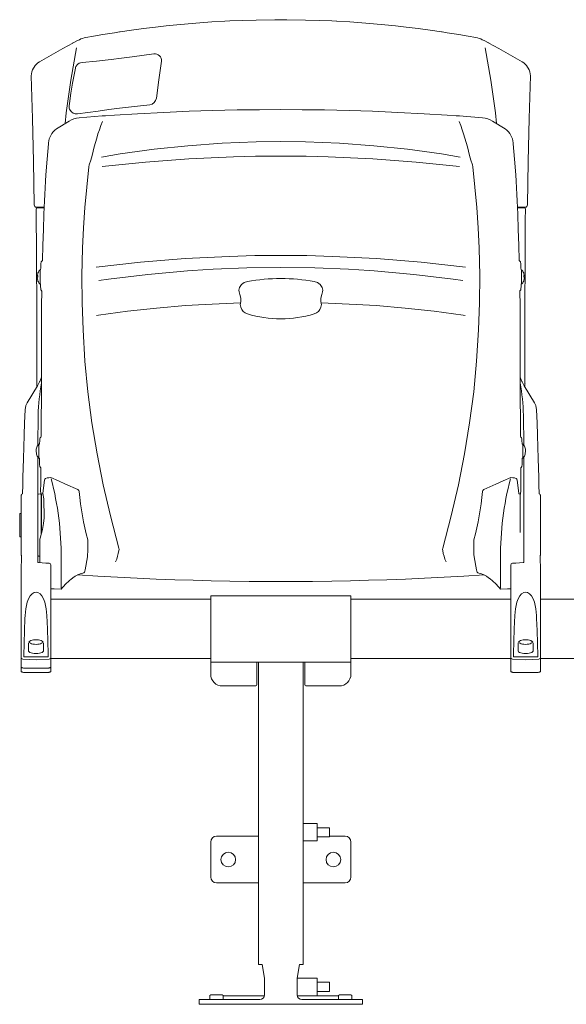
# Model space of a CAD drawing. Units: metres. Extents: x 80.58 to 88.01, y -15.67 to -10.42.
# Drawn here: x 85.13 to 85.62, y -13.86 to -12.99 of the extents above; entities that cross this region are included whole.
import ezdxf

# ---------------------------------------------------------------- set-up
doc = ezdxf.new("R2010")
doc.units = ezdxf.units.M
doc.header["$MEASUREMENT"] = 0
for name, color, linetype, lineweight in [('P006', 4, 'Continuous', 0), ('P011', 5, 'Continuous', 0), ('P012', 6, 'Continuous', 0), ('P015', 120, 'Continuous', 0)]:
    doc.layers.add(name, color=color, linetype=linetype, lineweight=lineweight)

# ---------------------------------------------------------------- blocks, each defined once
blk = doc.blocks.new('*U508')
at = {"layer": 'P006', "color": 250, "linetype": 'Continuous', "lineweight": 0, "ltscale": 0.001033}
for p, q in [((-0.30435, -0.07472), (-0.4412, -0.07472)), ((-0.18435, -0.07472), (-0.0475, -0.07472)), ((-0.02212, -0.07472), (0.02342, -0.07472)), ((-0.30435, -0.12552), (-0.4412, -0.12552)), ((-0.18435, -0.12552), (-0.0475, -0.12552)), ((-0.0221, -0.12552), (0.0234, -0.12552)), ((-0.18435, -0.12872), (-0.30435, -0.12872))]:
    blk.add_line(p, q, dxfattribs=at)
at = {"layer": 'P006', "color": 250, "linetype": 'Continuous', "lineweight": 0, "ltscale": 0.001033, "flags": 128}
blk.add_lwpolyline([(-0.26485, -0.12872), (-0.26485, -0.14752, -0.414214), (-0.26635, -0.14902), (-0.29435, -0.14902), (-0.29435, -0.14902, -0.414214), (-0.30435, -0.13902), (-0.30435, -0.13902), (-0.30435, -0.07172), (-0.18435, -0.07172), (-0.18435, -0.13903, -0.414017), (-0.19435, -0.14902), (-0.19435, -0.14902), (-0.22235, -0.14902, -0.414214), (-0.22385, -0.14752), (-0.22385, -0.12872)], format="xyb", dxfattribs=at)
at = {"layer": 'P011', "color": 250, "linetype": 'Continuous', "lineweight": 0, "ltscale": 0.001033}
blk.add_line((-0.03527, 0.04943), (-0.03494, 0.05275), dxfattribs=at)
at = {"layer": 'P011', "color": 250, "linetype": 'Continuous', "lineweight": 0, "ltscale": 0.001033, "flags": 128}
for points in [[(-0.03956, 0.01406), (-0.03876, 0.01785), (-0.03876, 0.01798), (-0.03879, 0.02439), (-0.03884, 0.03098), (-0.03888, 0.03768, -0.201561), (-0.03847, 0.03845), (-0.03847, 0.03845, 0.217735), (-0.03811, 0.03899, 0.03954), (-0.0377, 0.04608), (-0.0377, 0.04608), (-0.03728, 0.04608), (-0.03728, 0.05331), (-0.03728, 0.05808), (-0.03781, 0.05808), (-0.03781, 0.05808, 0.026705), (-0.03816, 0.06289), (-0.03816, 0.06289), (-0.03832, 0.06349, 0.205146), (-0.03859, 0.06371, -0.283574), (-0.03911, 0.06457), (-0.03911, 0.06457), (-0.03911, 0.06457), (-0.03911, 0.06457), (-0.03928, 0.0804), (-0.03946, 0.09609), (-0.03938, 0.12613), (-0.0394, 0.15594), (-0.03942, 0.16178), (-0.03946, 0.16829), (-0.03947, 0.1696), (-0.03948, 0.17106), (-0.03949, 0.17268), (-0.03951, 0.17446), (-0.03954, 0.17679), (-0.03956, 0.1786), (-0.03957, 0.17988), (-0.03958, 0.18063), (-0.03961, 0.18217), (-0.03963, 0.18362), (-0.03965, 0.18498), (-0.03966, 0.18624), (-0.03969, 0.1876), (-0.03971, 0.18905), (-0.03962, 0.18936), (-0.03937, 0.18962, 0.209116), (-0.03899, 0.19027, 0.036675), (-0.03869, 0.19529), (-0.03869, 0.19529), (-0.03822, 0.19529), (-0.03822, 0.20252), (-0.03822, 0.20729), (-0.03875, 0.20729), (-0.03875, 0.20729, 0.029799), (-0.03922, 0.21431), (-0.03922, 0.21431, 0.273739), (-0.03968, 0.21489), (-0.04005, 0.21506), (-0.04022, 0.21522), (-0.04027, 0.21529), (-0.04028, 0.21546), (-0.04028, 0.21547), (-0.04066, 0.22862), (-0.04108, 0.24186), (-0.04155, 0.25519), (-0.04177, 0.26081), (-0.04202, 0.26644), (-0.04229, 0.27203), (-0.04259, 0.27766), (-0.04292, 0.28328), (-0.04327, 0.28888), (-0.04423, 0.30212), (-0.04533, 0.31545), (-0.04541, 0.31628), (-0.04615, 0.31954), (-0.04735, 0.32247, 0.154382), (-0.05232, 0.32812), (-0.05231, 0.32814), (-0.06303, 0.3348), (-0.06305, 0.33477, 0.12363), (-0.07169, 0.33766), (-0.0717, 0.33765), (-0.09155, 0.33919), (-0.09161, 0.3392), (-0.09153, 0.33919), (-0.09209, 0.33922), (-0.0921, 0.33923), (-0.09281, 0.33925), (-0.09416, 0.33934), (-0.09417, 0.33931), (-0.10202, 0.33989), (-0.12156, 0.3411), (-0.14408, 0.34226), (-0.16577, 0.34319), (-0.18583, 0.34386), (-0.20684, 0.34436), (-0.22615, 0.3446), (-0.24435, 0.34468), (-0.26255, 0.3446), (-0.28186, 0.34436), (-0.30287, 0.34386), (-0.32292, 0.34319), (-0.34462, 0.34226), (-0.36714, 0.3411), (-0.38668, 0.33989), (-0.39453, 0.33931), (-0.39453, 0.33934), (-0.39588, 0.33925), (-0.3966, 0.33923), (-0.3966, 0.33922), (-0.39716, 0.33919), (-0.39708, 0.3392), (-0.39715, 0.33919), (-0.417, 0.33765), (-0.417, 0.33766, 0.12363), (-0.42565, 0.33477), (-0.42567, 0.3348), (-0.43639, 0.32814), (-0.43638, 0.32812, 0.154382), (-0.44134, 0.32247), (-0.44255, 0.31954), (-0.44328, 0.31628), (-0.44336, 0.31545), (-0.44447, 0.30212), (-0.44542, 0.28888), (-0.44578, 0.28328), (-0.44611, 0.27766), (-0.44641, 0.27203), (-0.44668, 0.26644), (-0.44693, 0.26081), (-0.44715, 0.25519), (-0.44762, 0.24186), (-0.44804, 0.22862), (-0.44841, 0.21547), (-0.44841, 0.21546), (-0.44843, 0.21529), (-0.44848, 0.21522), (-0.44865, 0.21506), (-0.44902, 0.21489, 0.273739), (-0.44948, 0.21431), (-0.44948, 0.21431, 0.029799), (-0.44995, 0.20729), (-0.44995, 0.20729), (-0.45048, 0.20729), (-0.45048, 0.20252), (-0.45048, 0.19529), (-0.45001, 0.19529), (-0.45001, 0.19529, 0.036675), (-0.44971, 0.19027, 0.209116), (-0.44933, 0.18962), (-0.44908, 0.18936), (-0.44899, 0.18905), (-0.44901, 0.1876), (-0.44903, 0.18624), (-0.44905, 0.18498), (-0.44907, 0.18362), (-0.44909, 0.18217), (-0.44911, 0.18063), (-0.44912, 0.17988), (-0.44914, 0.1786), (-0.44916, 0.17679), (-0.44918, 0.17446), (-0.4492, 0.17268), (-0.44922, 0.17106), (-0.44923, 0.1696), (-0.44924, 0.16829), (-0.44928, 0.16178), (-0.44929, 0.15594), (-0.44931, 0.12613), (-0.44923, 0.09609), (-0.44942, 0.0804), (-0.44958, 0.06457), (-0.44958, 0.06457), (-0.44958, 0.06457), (-0.44958, 0.06457, -0.283574), (-0.45011, 0.06371, 0.205146), (-0.45037, 0.06349), (-0.45054, 0.06289), (-0.45054, 0.06289, 0.026705), (-0.45088, 0.05808), (-0.45088, 0.05808), (-0.45142, 0.05808), (-0.45142, 0.05331), (-0.45142, 0.04608), (-0.45099, 0.04608), (-0.45099, 0.04608, 0.03954), (-0.45059, 0.03899, 0.217735), (-0.45022, 0.03845), (-0.45022, 0.03845, -0.201561), (-0.44981, 0.03768), (-0.44986, 0.03098), (-0.4499, 0.02439), (-0.44994, 0.01798), (-0.44994, 0.01785), (-0.44914, 0.01406)], [(-0.39701, 0.33453, 0.042067), (-0.40573, 0.30546), (-0.40634, 0.30338), (-0.4071, 0.30134), (-0.40834, 0.29721), (-0.40859, 0.29571), (-0.41053, 0.27818), (-0.4121, 0.26071), (-0.41329, 0.2433), (-0.41412, 0.22594), (-0.41464, 0.20259), (-0.4145, 0.17923), (-0.41368, 0.15588), (-0.41198, 0.12932), (-0.40944, 0.10282), (-0.40599, 0.0764), (-0.40159, 0.04978), (-0.39634, 0.02318), (-0.39025, -0.00334), (-0.38295, -0.03112), (-0.38282, -0.03225), (-0.38299, -0.03309), (-0.38299, -0.03309, -0.067459), (-0.38579, -0.04258)], [(-0.09169, 0.33453, -0.042067), (-0.08297, 0.30546), (-0.08235, 0.30338), (-0.0816, 0.30134), (-0.08035, 0.29721), (-0.08011, 0.29571), (-0.07817, 0.27818), (-0.0766, 0.26071), (-0.0754, 0.2433), (-0.07458, 0.22594), (-0.07405, 0.20259), (-0.0742, 0.17923), (-0.07501, 0.15588), (-0.07672, 0.12932), (-0.07926, 0.10282), (-0.08271, 0.0764), (-0.08711, 0.04978), (-0.09236, 0.02318), (-0.09845, -0.00334), (-0.10575, -0.03112), (-0.10587, -0.03225), (-0.10571, -0.03309), (-0.10571, -0.03309, 0.067459), (-0.10291, -0.04258)], [(-0.4528, 0.20062), (-0.45281, 0.20062), (-0.45281, 0.20062, 0.064876), (-0.45236, 0.19819), (-0.45236, 0.19819, -0.108423), (-0.45236, 0.19841), (-0.45236, 0.19841, -0.064159), (-0.45281, 0.20085), (-0.45281, 0.20085, -0.165933), (-0.45236, 0.20139), (-0.45236, 0.20139, -0.022561), (-0.45236, 0.20244), (-0.45236, 0.20244, 0.191515), (-0.45281, 0.20196), (-0.45281, 0.20196, -0.052802), (-0.45249, 0.20394), (-0.45249, 0.20394, -0.084339), (-0.45107, 0.20698), (-0.45107, 0.20698, -0.246188), (-0.45048, 0.20729)], [(-0.0359, 0.20062), (-0.03588, 0.20062), (-0.03588, 0.20062, -0.064876), (-0.03634, 0.19819), (-0.03634, 0.19819, 0.108423), (-0.03634, 0.19841), (-0.03634, 0.19841, 0.064159), (-0.03588, 0.20085), (-0.03588, 0.20085, 0.165933), (-0.03634, 0.20139), (-0.03634, 0.20139, 0.022561), (-0.03634, 0.20244), (-0.03634, 0.20244, -0.191515), (-0.03588, 0.20196), (-0.03588, 0.20196, 0.052802), (-0.03621, 0.20394), (-0.03621, 0.20394, 0.084339), (-0.03763, 0.20698), (-0.03763, 0.20698, 0.246188), (-0.03822, 0.20729)], [(-0.45249, 0.19863, 0.084339), (-0.45107, 0.1956), (-0.45107, 0.1956, 0.246188), (-0.45048, 0.19529)], [(-0.24435, 0.19994, 0.043966), (-0.27289, 0.19744), (-0.27289, 0.19744), (-0.27568, 0.19651), (-0.27699, 0.19569), (-0.27806, 0.19474), (-0.27917, 0.19319), (-0.2796, 0.19215), (-0.2796, 0.19215), (-0.28026, 0.19006), (-0.28007, 0.18861), (-0.27942, 0.18634), (-0.2786, 0.18302), (-0.2786, 0.18302, -0.11376), (-0.27888, 0.17902), (-0.27888, 0.17902), (-0.27894, 0.17871), (-0.27904, 0.17781), (-0.27871, 0.17539), (-0.27871, 0.17539, 0.248836), (-0.27288, 0.16965), (-0.27288, 0.16965, 0.072063), (-0.24435, 0.16552), (-0.24435, 0.16552, 0.072063), (-0.21582, 0.16965), (-0.21582, 0.16965, 0.248836), (-0.20999, 0.17539), (-0.20999, 0.17539), (-0.20966, 0.17781), (-0.20976, 0.17871), (-0.20982, 0.17902), (-0.20982, 0.17902, -0.11376), (-0.2101, 0.18302), (-0.2101, 0.18302), (-0.20928, 0.18634), (-0.20862, 0.18861), (-0.20843, 0.19006), (-0.20909, 0.19215), (-0.20909, 0.19215), (-0.20953, 0.19319), (-0.21064, 0.19474), (-0.2117, 0.19569), (-0.21301, 0.19651), (-0.21581, 0.19744), (-0.21581, 0.19744, 0.043966), (-0.24435, 0.19994)], [(-0.03621, 0.19863, -0.084339), (-0.03763, 0.1956), (-0.03763, 0.1956, -0.246188), (-0.03822, 0.19529)], [(-0.45142, 0.05808, 0.246188), (-0.45201, 0.05777), (-0.45201, 0.05777, 0.08497), (-0.45344, 0.05471, 0.052073), (-0.45376, 0.05275), (-0.45376, 0.05275), (-0.45343, 0.04943)], [(-0.03728, 0.05808, -0.246188), (-0.03668, 0.05777), (-0.03668, 0.05777, -0.08497), (-0.03526, 0.05471, -0.052073), (-0.03494, 0.05275), (-0.03494, 0.05275), (-0.03494, 0.05275)], [(-0.45343, 0.04943, 0.084339), (-0.45201, 0.04639), (-0.45201, 0.04639, 0.246188), (-0.45142, 0.04608)], [(-0.03527, 0.04943, -0.084339), (-0.03668, 0.04639), (-0.03668, 0.04639, -0.246188), (-0.03728, 0.04608)], [(-0.4413, -0.06568), (-0.43835, -0.0658), (-0.43231, -0.06605, -0.068251), (-0.42257, -0.05659), (-0.42257, -0.05659), (-0.42225, -0.05634), (-0.42225, -0.05634, -0.125192), (-0.41374, -0.05246, 0.265568), (-0.41231, -0.05153), (-0.41206, -0.05074), (-0.41191, -0.0496), (-0.40992, -0.03834, 0.037278), (-0.40953, -0.0301), (-0.40953, -0.0243), (-0.40959, -0.02374), (-0.40959, -0.02374, -0.041549), (-0.41697, 0.01755), (-0.41697, 0.01755, 0.276834), (-0.4181, 0.01917), (-0.4181, 0.01917), (-0.42854, 0.02385), (-0.43469, 0.0266), (-0.4412, 0.02949), (-0.4412, 0.02949), (-0.44283, 0.02939), (-0.44307, 0.02937), (-0.44439, 0.02915), (-0.4457, 0.02869), (-0.4465, 0.0281), (-0.44672, 0.02734), (-0.44811, 0.01606, -0.243045), (-0.44836, 0.01565, 0.345343), (-0.44914, 0.01466), (-0.44914, -0.01178), (-0.44914, -0.01588), (-0.44914, -0.01764)], [(-0.44081, 0.02835, -0.062777), (-0.43231, -0.03955), (-0.43231, -0.06513)], [(-0.04739, -0.06568), (-0.05035, -0.0658), (-0.05639, -0.06605, 0.068251), (-0.06612, -0.05659), (-0.06612, -0.05659), (-0.06645, -0.05634), (-0.06645, -0.05634, 0.125192), (-0.07495, -0.05246, -0.265568), (-0.07638, -0.05153), (-0.07664, -0.05074), (-0.07679, -0.0496), (-0.07878, -0.03834, -0.037278), (-0.07917, -0.0301), (-0.07917, -0.0243), (-0.0791, -0.02374), (-0.0791, -0.02374, 0.041549), (-0.07173, 0.01755), (-0.07173, 0.01755, -0.276834), (-0.0706, 0.01917), (-0.0706, 0.01917), (-0.06016, 0.02385), (-0.054, 0.0266), (-0.0475, 0.02949), (-0.0475, 0.02949), (-0.04587, 0.02939), (-0.04563, 0.02937), (-0.04431, 0.02915), (-0.043, 0.02869), (-0.0422, 0.0281), (-0.04197, 0.02734), (-0.04058, 0.01606, 0.243045), (-0.04034, 0.01565, -0.345343), (-0.03956, 0.01466), (-0.03956, -0.01178), (-0.03956, -0.01588), (-0.03956, -0.01764)], [(-0.04788, 0.02835, 0.062777), (-0.05639, -0.03955), (-0.05639, -0.06513)], [(-0.44964, -0.01965), (-0.44964, 0.0149, 0.419048), (-0.45016, 0.01541), (-0.45181, 0.01538, 0.407664), (-0.45231, 0.01488)], [(-0.44809, 0.01598, -0.081395), (-0.44721, 0.00952, -0.009123), (-0.44704, -0.00506), (-0.44736, -0.00988), (-0.44837, -0.01506), (-0.45041, -0.02242), (-0.45041, -0.02239), (-0.45067, -0.02324), (-0.45068, -0.02328), (-0.45068, -0.02331, 0.073404), (-0.45072, -0.02359), (-0.45072, -0.03716), (-0.45072, -0.04344)], [(-0.45231, -0.03732, 0.407787), (-0.45181, -0.03782), (-0.45072, -0.03784)]]:
    blk.add_lwpolyline(points, format="xyb", dxfattribs=at)
for points in [[(-0.09097, 0.30402), (-0.10693, 0.30664), (-0.1358, 0.31066), (-0.16483, 0.31375), (-0.194, 0.31589), (-0.22325, 0.31707), (-0.24435, 0.31732), (-0.24435, 0.31732), (-0.26545, 0.31707), (-0.29469, 0.31589), (-0.32387, 0.31375), (-0.35289, 0.31066), (-0.38177, 0.30664), (-0.39773, 0.30402)], [(-0.09134, 0.2958), (-0.1284, 0.29957), (-0.16553, 0.30235), (-0.2037, 0.30417), (-0.22279, 0.30467), (-0.24188, 0.30486), (-0.24435, 0.30486), (-0.24435, 0.30486), (-0.24682, 0.30486), (-0.26591, 0.30467), (-0.285, 0.30417), (-0.32317, 0.30235), (-0.3603, 0.29957), (-0.39735, 0.2958)], [(-0.08619, 0.20982), (-0.12422, 0.21393), (-0.16233, 0.217), (-0.20002, 0.21897), (-0.22219, 0.21961), (-0.24435, 0.21982), (-0.24435, 0.21982), (-0.26651, 0.21961), (-0.28867, 0.21897), (-0.32636, 0.217), (-0.36448, 0.21393), (-0.4025, 0.20982)], [(-0.08849, 0.19831), (-0.09685, 0.19945), (-0.13051, 0.20345), (-0.1644, 0.2065), (-0.1688, 0.20682), (-0.18641, 0.20793), (-0.21537, 0.20911), (-0.24435, 0.20951), (-0.24435, 0.20951), (-0.27333, 0.20911), (-0.30228, 0.20793), (-0.3199, 0.20682), (-0.3243, 0.2065), (-0.35818, 0.20345), (-0.39184, 0.19945), (-0.40021, 0.19831)], [(-0.40225, 0.1683), (-0.40047, 0.16857), (-0.37572, 0.17194), (-0.35087, 0.17466), (-0.32595, 0.17674), (-0.30898, 0.1778), (-0.27888, 0.17902)], [(-0.08644, 0.1683), (-0.08823, 0.16857), (-0.11298, 0.17194), (-0.13783, 0.17466), (-0.16275, 0.17674), (-0.17972, 0.1778), (-0.20982, 0.17902)], [(-0.45046, 0.06323), (-0.45046, 0.06322)], [(-0.03824, 0.06323), (-0.03823, 0.06322)], [(-0.41827, -0.05395), (-0.40106, -0.05501), (-0.38403, -0.05595), (-0.36738, -0.05675), (-0.35108, -0.05745), (-0.3351, -0.05803), (-0.31952, -0.05853), (-0.30401, -0.05893), (-0.28796, -0.05925), (-0.27132, -0.05948), (-0.25404, -0.05959), (-0.24435, -0.05958), (-0.23466, -0.05959), (-0.21737, -0.05948), (-0.20074, -0.05925), (-0.18468, -0.05893), (-0.16917, -0.05853), (-0.15359, -0.05803), (-0.13761, -0.05745), (-0.12131, -0.05675), (-0.10467, -0.05595), (-0.08764, -0.05501), (-0.07042, -0.05395)]]:
    blk.add_lwpolyline(points, dxfattribs=at)
at = {"layer": 'P012', "color": 250, "linetype": 'Continuous', "lineweight": 0, "ltscale": 0.001033}
for p, q in [((-0.0349, 0.11005), (-0.03487, 0.1101)), ((-0.46772, -0.00122), (-0.46772, -0.02122)), ((-0.4604, -0.11219), (-0.4604, -0.11895)), ((-0.45921, -0.11072), (-0.45995, -0.11138)), ((-0.44784, -0.11138), (-0.44859, -0.11072)), ((-0.4474, -0.11895), (-0.4474, -0.11219)), ((-0.0413, -0.11895), (-0.0413, -0.11219)), ((-0.04085, -0.11138), (-0.04011, -0.11072)), ((-0.02949, -0.11072), (-0.02874, -0.11138)), ((-0.0283, -0.11219), (-0.0283, -0.11895))]:
    blk.add_line(p, q, dxfattribs=at)
at = {"layer": 'P012', "color": 250, "linetype": 'Continuous', "lineweight": 0, "ltscale": 0.001033, "flags": 128}
for points in [[(-0.04178, 0.26096, -0.066873), (-0.04104, 0.26106), (-0.04077, 0.26106), (-0.03595, 0.26106), (-0.03589, 0.26106), (-0.03525, 0.26106), (-0.03525, 0.26106, 0.404087), (-0.03321, 0.26302), (-0.03321, 0.26302), (-0.03321, 0.26312), (-0.03264, 0.30021), (-0.03181, 0.33701), (-0.03073, 0.37351), (-0.03073, 0.37351), (-0.03073, 0.37356), (-0.03073, 0.37356, 0.159654), (-0.03253, 0.3801), (-0.03249, 0.38013), (-0.0331, 0.38112), (-0.03314, 0.3811, 0.14499), (-0.0377, 0.38552), (-0.03768, 0.38555), (-0.04167, 0.38781), (-0.05778, 0.39693), (-0.06618, 0.40169), (-0.06619, 0.40167), (-0.06637, 0.40179), (-0.0665, 0.40185), (-0.07028, 0.40374), (-0.07189, 0.40452), (-0.07189, 0.40452, 0.075281), (-0.07751, 0.40637), (-0.07754, 0.40639), (-0.08397, 0.40754), (-0.09202, 0.40893), (-0.10184, 0.41052), (-0.10622, 0.41119), (-0.10621, 0.4112), (-0.10669, 0.41127), (-0.11665, 0.41273), (-0.1268, 0.41411), (-0.13712, 0.41538), (-0.1463, 0.41642), (-0.15542, 0.41734), (-0.16494, 0.41822), (-0.17492, 0.41903), (-0.1854, 0.41976), (-0.19643, 0.4204), (-0.19655, 0.42041), (-0.19655, 0.42039), (-0.20063, 0.42061), (-0.2115, 0.42106), (-0.22337, 0.42139), (-0.23907, 0.42164), (-0.24435, 0.42167), (-0.24435, 0.42167), (-0.24962, 0.42164), (-0.26533, 0.42139), (-0.2772, 0.42106), (-0.28806, 0.42061), (-0.29215, 0.42039), (-0.29214, 0.42041), (-0.29227, 0.4204), (-0.3033, 0.41976), (-0.31378, 0.41903), (-0.32375, 0.41822), (-0.33327, 0.41734), (-0.34239, 0.41642), (-0.35158, 0.41538), (-0.36189, 0.41411), (-0.37205, 0.41273), (-0.382, 0.41127), (-0.38249, 0.4112), (-0.38248, 0.41119), (-0.38686, 0.41052), (-0.39668, 0.40893), (-0.40473, 0.40754), (-0.41116, 0.40639), (-0.41118, 0.40637, 0.075281), (-0.41681, 0.40452), (-0.41681, 0.40452), (-0.41842, 0.40374), (-0.42219, 0.40185), (-0.42233, 0.40179), (-0.42251, 0.40167), (-0.42251, 0.40169), (-0.43092, 0.39693), (-0.44702, 0.38781), (-0.45101, 0.38555), (-0.451, 0.38552, 0.14499), (-0.45555, 0.3811), (-0.45559, 0.38112), (-0.4562, 0.38013), (-0.45616, 0.3801, 0.159654), (-0.45797, 0.37356), (-0.45797, 0.37356), (-0.45797, 0.37351), (-0.45797, 0.37351), (-0.45688, 0.33701), (-0.45605, 0.30021), (-0.45549, 0.26312), (-0.45549, 0.26302), (-0.45549, 0.26302, 0.404087), (-0.45345, 0.26106), (-0.45345, 0.26106), (-0.45281, 0.26106), (-0.45275, 0.26106), (-0.44793, 0.26106), (-0.44765, 0.26106, -0.066873), (-0.44692, 0.26096)], [(-0.44695, 0.2601, 0.153323), (-0.44841, 0.26056), (-0.45267, 0.26056, 0.423355), (-0.45368, 0.25951), (-0.45371, 0.25954), (-0.45365, 0.24986), (-0.45352, 0.2279), (-0.45341, 0.20596), (-0.45333, 0.18434), (-0.45327, 0.16302), (-0.45324, 0.14242), (-0.45324, 0.12055), (-0.45325, 0.10732)], [(-0.04174, 0.2601, -0.153323), (-0.04029, 0.26056), (-0.03602, 0.26056, -0.423355), (-0.03501, 0.25951), (-0.03498, 0.25954), (-0.03505, 0.24986), (-0.03518, 0.2279), (-0.03529, 0.20596), (-0.03537, 0.18434), (-0.03542, 0.16302), (-0.03545, 0.14242), (-0.03546, 0.12055), (-0.03545, 0.10732)], [(-0.44928, 0.11482), (-0.44943, 0.11455), (-0.45078, 0.11182), (-0.45093, 0.1115), (-0.45093, 0.1115), (-0.45093, 0.1115), (-0.45124, 0.11085), (-0.45149, 0.11036), (-0.45242, 0.1087), (-0.45277, 0.10813), (-0.46152, 0.09346), (-0.46152, 0.09346), (-0.46152, 0.09341), (-0.46255, 0.09126), (-0.46329, 0.08752), (-0.46365, 0.07645), (-0.46401, 0.06584), (-0.46438, 0.05552), (-0.46472, 0.04583), (-0.46499, 0.03754), (-0.46519, 0.0299), (-0.46531, 0.02281), (-0.46535, 0.01614, -0.244371), (-0.46612, 0.01516), (-0.46612, 0.01515, 0.258777), (-0.4666, 0.01429), (-0.4666, 0.01429), (-0.4666, -0.03673), (-0.4666, -0.03673, 0.167247), (-0.46638, -0.03735), (-0.46657, -0.05108), (-0.4666, -0.12461, 0.381914), (-0.46524, -0.12612), (-0.45389, -0.12657), (-0.44255, -0.12612, 0.380591), (-0.4412, -0.12461), (-0.4412, -0.04543), (-0.4412, -0.04542, 0.397827), (-0.44264, -0.0439), (-0.44264, -0.0439), (-0.44543, -0.04374), (-0.45187, -0.04338), (-0.45187, -0.04338, -0.440461), (-0.45231, -0.04288), (-0.4523, -0.04298), (-0.4523, -0.043), (-0.4523, -0.043), (-0.4523, -0.04299), (-0.45231, -0.04291), (-0.45231, 0.04685)], [(-0.44927, 0.11074, 0.031308), (-0.45209, 0.08298), (-0.45234, 0.05727)], [(-0.03941, 0.11482), (-0.03926, 0.11455), (-0.03792, 0.11182), (-0.03776, 0.1115), (-0.03776, 0.1115), (-0.03776, 0.1115), (-0.03746, 0.11085), (-0.03721, 0.11036), (-0.03627, 0.1087), (-0.03593, 0.10813), (-0.02718, 0.09346), (-0.02718, 0.09346), (-0.02718, 0.09341), (-0.02615, 0.09126), (-0.02541, 0.08752), (-0.02505, 0.07645), (-0.02468, 0.06584), (-0.02431, 0.05552), (-0.02398, 0.04583), (-0.02371, 0.03754), (-0.02351, 0.0299), (-0.02339, 0.02281), (-0.02334, 0.01614, 0.244371), (-0.02258, 0.01516), (-0.02258, 0.01515, -0.258777), (-0.0221, 0.01429), (-0.0221, 0.01429), (-0.0221, -0.03673), (-0.0221, -0.03673, -0.167247), (-0.02231, -0.03735), (-0.02213, -0.05108), (-0.0221, -0.12461, -0.381914), (-0.02345, -0.12612), (-0.03481, -0.12657), (-0.04615, -0.12612, -0.380591), (-0.0475, -0.12461), (-0.0475, -0.04543), (-0.0475, -0.04542, -0.397827), (-0.04606, -0.0439), (-0.04606, -0.0439), (-0.04327, -0.04374), (-0.03683, -0.04338), (-0.03683, -0.04338, 0.440461), (-0.03639, -0.04288), (-0.03639, -0.04298), (-0.0364, -0.043), (-0.0364, -0.043), (-0.03639, -0.04299), (-0.03639, -0.04291), (-0.03639, 0.04685)], [(-0.03942, 0.11074, -0.031308), (-0.03661, 0.08298), (-0.03636, 0.05727)]]:
    blk.add_lwpolyline(points, format="xyb", dxfattribs=at)
for points in [[(-0.41921, 0.39758), (-0.4242, 0.36987), (-0.42807, 0.34176), (-0.42895, 0.33276)], [(-0.06949, 0.39758), (-0.0645, 0.36987), (-0.06063, 0.34176), (-0.05974, 0.33276)], [(-0.4666, -0.00122), (-0.46772, -0.00122), (-0.46787, -0.00137), (-0.46787, -0.02108), (-0.46772, -0.02122), (-0.4666, -0.02122)], [(-0.4539, -0.11338), (-0.45248, -0.11332), (-0.45115, -0.11314), (-0.45, -0.11286), (-0.44909, -0.11248), (-0.44848, -0.11204), (-0.44821, -0.11156), (-0.4483, -0.11107), (-0.44874, -0.1106), (-0.44951, -0.11019), (-0.45055, -0.10986), (-0.4518, -0.10962), (-0.45318, -0.1095), (-0.45461, -0.1095), (-0.456, -0.10962), (-0.45725, -0.10986), (-0.45829, -0.11019), (-0.45906, -0.1106), (-0.4595, -0.11107), (-0.45959, -0.11156), (-0.45932, -0.11204), (-0.45871, -0.11248), (-0.4578, -0.11286), (-0.45664, -0.11314), (-0.45532, -0.11332), (-0.4539, -0.11338)], [(-0.0348, -0.11338), (-0.03622, -0.11332), (-0.03754, -0.11314), (-0.0387, -0.11286), (-0.03961, -0.11248), (-0.04022, -0.11204), (-0.04049, -0.11156), (-0.0404, -0.11107), (-0.03996, -0.1106), (-0.03919, -0.11019), (-0.03815, -0.10986), (-0.0369, -0.10962), (-0.03551, -0.1095), (-0.03408, -0.1095), (-0.0327, -0.10962), (-0.03145, -0.10986), (-0.03041, -0.11019), (-0.02964, -0.1106), (-0.0292, -0.11107), (-0.02911, -0.11156), (-0.02938, -0.11204), (-0.02999, -0.11248), (-0.0309, -0.11286), (-0.03205, -0.11314), (-0.03338, -0.11332), (-0.0348, -0.11338)], [(-0.4412, -0.12343), (-0.4412, -0.13646), (-0.44126, -0.13666), (-0.44143, -0.13685), (-0.4417, -0.13703), (-0.44208, -0.13718), (-0.44253, -0.13731), (-0.44305, -0.13741), (-0.44361, -0.13747), (-0.4442, -0.13748), (-0.4636, -0.13748), (-0.4636, -0.13748), (-0.46418, -0.13747), (-0.46475, -0.13741), (-0.46527, -0.13731), (-0.46572, -0.13718), (-0.46609, -0.13703), (-0.46637, -0.13685), (-0.46654, -0.13666), (-0.4666, -0.13646), (-0.4666, -0.12343)], [(-0.4604, -0.11895), (-0.4603, -0.11934), (-0.45987, -0.11983), (-0.45911, -0.12028), (-0.45808, -0.12065), (-0.45682, -0.12094), (-0.4554, -0.12111), (-0.4539, -0.12117)], [(-0.4539, -0.12117), (-0.4524, -0.12111), (-0.45098, -0.12094), (-0.44972, -0.12065), (-0.44868, -0.12028), (-0.44793, -0.11983), (-0.4475, -0.11934), (-0.4474, -0.11895)], [(-0.0475, -0.12343), (-0.0475, -0.13646), (-0.04744, -0.13666), (-0.04727, -0.13685), (-0.04699, -0.13703), (-0.04662, -0.13718), (-0.04617, -0.13731), (-0.04565, -0.13741), (-0.04508, -0.13747), (-0.0445, -0.13748), (-0.0251, -0.13748), (-0.0251, -0.13748), (-0.02451, -0.13747), (-0.02395, -0.13741), (-0.02343, -0.13731), (-0.02298, -0.13718), (-0.0226, -0.13703), (-0.02233, -0.13685), (-0.02216, -0.13666), (-0.0221, -0.13646), (-0.0221, -0.12343)], [(-0.0348, -0.12117), (-0.0363, -0.12111), (-0.03772, -0.12094), (-0.03898, -0.12065), (-0.04001, -0.12028), (-0.04077, -0.11983), (-0.0412, -0.11934), (-0.0413, -0.11895)], [(-0.0283, -0.11895), (-0.0284, -0.11934), (-0.02883, -0.11983), (-0.02958, -0.12028), (-0.03062, -0.12065), (-0.03188, -0.12094), (-0.0333, -0.12111), (-0.0348, -0.12117)], [(-0.4666, -0.13271), (-0.46654, -0.13291), (-0.46637, -0.1331), (-0.46609, -0.13328), (-0.46572, -0.13344), (-0.46527, -0.13356), (-0.46475, -0.13366), (-0.46418, -0.13372), (-0.4636, -0.13374), (-0.4636, -0.13374), (-0.4442, -0.13374), (-0.44361, -0.13372), (-0.44305, -0.13366), (-0.44253, -0.13356), (-0.44208, -0.13344), (-0.4417, -0.13328), (-0.44143, -0.1331), (-0.44126, -0.13291), (-0.4412, -0.13271)]]:
    blk.add_lwpolyline(points, dxfattribs=at)
blk.add_lwpolyline([(-0.41839, 0.34098, -0.306094), (-0.42462, 0.34421, -0.202121), (-0.42563, 0.34782), (-0.42531, 0.34999), (-0.42397, 0.35863), (-0.42254, 0.36724), (-0.42017, 0.38022, -0.147679), (-0.41888, 0.38269, -0.210742), (-0.4145, 0.38508), (-0.40217, 0.38627), (-0.38964, 0.38763), (-0.38061, 0.38871), (-0.3715, 0.38987), (-0.35301, 0.39236, -0.494695), (-0.34649, 0.38605), (-0.34766, 0.37816), (-0.34879, 0.37025), (-0.35087, 0.35442, -0.348358), (-0.35662, 0.34888), (-0.36964, 0.34737), (-0.38256, 0.34579), (-0.39166, 0.34462), (-0.40065, 0.34344), (-0.40957, 0.34222), (-0.41839, 0.34098)], format="xyb", close=True, dxfattribs=at)
for points in [[(-0.46442, -0.124), (-0.45858, -0.12399), (-0.45477, -0.12397), (-0.4539, -0.12397), (-0.44921, -0.12399), (-0.44541, -0.124), (-0.44338, -0.124), (-0.44339, -0.12329), (-0.44345, -0.12121), (-0.44374, -0.11107), (-0.44412, -0.09995), (-0.44455, -0.0888), (-0.4451, -0.08292), (-0.44644, -0.07719), (-0.44751, -0.07444), (-0.44898, -0.07189), (-0.45048, -0.07016), (-0.45243, -0.06891), (-0.4539, -0.06857), (-0.45537, -0.06891), (-0.45731, -0.07016), (-0.45882, -0.07189), (-0.46029, -0.07444), (-0.46136, -0.07719), (-0.4627, -0.08292), (-0.46325, -0.0888), (-0.46335, -0.09134), (-0.46373, -0.10149), (-0.46409, -0.11239), (-0.46441, -0.12329), (-0.46442, -0.124)], [(-0.02428, -0.124), (-0.03011, -0.12399), (-0.03392, -0.12397), (-0.0348, -0.12397), (-0.03948, -0.12399), (-0.04329, -0.124), (-0.04532, -0.124), (-0.04531, -0.12329), (-0.04525, -0.12121), (-0.04495, -0.11107), (-0.04458, -0.09995), (-0.04415, -0.0888), (-0.0436, -0.08292), (-0.04226, -0.07719), (-0.04119, -0.07444), (-0.03972, -0.07189), (-0.03821, -0.07016), (-0.03627, -0.06891), (-0.0348, -0.06857), (-0.03333, -0.06891), (-0.03138, -0.07016), (-0.02988, -0.07189), (-0.02841, -0.07444), (-0.02734, -0.07719), (-0.026, -0.08292), (-0.02545, -0.0888), (-0.02535, -0.09134), (-0.02496, -0.10149), (-0.0246, -0.11239), (-0.02429, -0.12329), (-0.02428, -0.124)]]:
    blk.add_lwpolyline(points, close=True, dxfattribs=at)
at = {"layer": 'P015', "color": 250, "lineweight": 0, "ltscale": 0.001033}
for p, q in [((-0.26335, -0.12872), (-0.26335, -0.38769)), ((-0.22535, -0.12872), (-0.22535, -0.38769)), ((-0.22535, -0.26679), (-0.21335, -0.26679)), ((-0.21335, -0.26679), (-0.21335, -0.28179)), ((-0.21335, -0.27039), (-0.20255, -0.27039)), ((-0.21335, -0.27819), (-0.20255, -0.27819)), ((-0.20255, -0.27819), (-0.20255, -0.27039)), ((-0.20255, -0.27764), (-0.20135, -0.27764)), ((-0.21335, -0.28179), (-0.22535, -0.28179)), ((-0.26035, -0.38769), (-0.26335, -0.38769)), ((-0.22535, -0.38769), (-0.22835, -0.38769)), ((-0.30422, -0.41369), (-0.30512, -0.41419)), ((-0.30512, -0.41419), (-0.30512, -0.41769)), ((-0.29447, -0.41369), (-0.30422, -0.41369)), ((-0.29447, -0.41369), (-0.29357, -0.41419)), ((-0.29357, -0.41419), (-0.29357, -0.41769)), ((-0.25843, -0.41451), (-0.29357, -0.41451)), ((-0.19512, -0.41451), (-0.23026, -0.41451)), ((-0.19422, -0.41369), (-0.19512, -0.41419)), ((-0.19512, -0.41419), (-0.19512, -0.41769)), ((-0.19422, -0.41369), (-0.18447, -0.41369)), ((-0.18447, -0.41369), (-0.18357, -0.41419)), ((-0.18357, -0.41419), (-0.18357, -0.41769))]:
    blk.add_line(p, q, dxfattribs=at)
at = {"layer": 'P015', "color": 250, "linetype": 'ByBlock', "lineweight": 0}
for p, q in [((-0.26335, -0.27769), (-0.29935, -0.27769)), ((-0.18935, -0.27769), (-0.20135, -0.27764)), ((-0.30435, -0.31269), (-0.30435, -0.28269)), ((-0.18435, -0.31269), (-0.18435, -0.28269)), ((-0.26335, -0.31769), (-0.29935, -0.31769)), ((-0.18935, -0.31769), (-0.22535, -0.31769)), ((-0.23035, -0.39919), (-0.21335, -0.39919)), ((-0.21335, -0.39919), (-0.21335, -0.41419)), ((-0.20255, -0.40279), (-0.21335, -0.40279)), ((-0.20255, -0.40279), (-0.20255, -0.41059)), ((-0.20255, -0.41059), (-0.21335, -0.41059)), ((-0.26235, -0.41769), (-0.31435, -0.41769)), ((-0.31435, -0.42169), (-0.31435, -0.41769)), ((-0.17435, -0.41769), (-0.22635, -0.41769)), ((-0.17435, -0.42169), (-0.17435, -0.41769)), ((-0.31435, -0.42169), (-0.17435, -0.42169))]:
    blk.add_line(p, q, dxfattribs=at)
at = {"layer": 'P015', "color": 250, "linetype": 'ByBlock', "lineweight": 0, "flags": 128}
for points in [[(-0.25835, -0.41369), (-0.25835, -0.39919), (-0.26035, -0.38769)], [(-0.23035, -0.41369), (-0.23035, -0.39919), (-0.22835, -0.38769)]]:
    blk.add_lwpolyline(points, dxfattribs=at)
at = {"layer": 'P015', "color": 250, "lineweight": 0, "ltscale": 0.001033}
for centre in [(-0.28935, -0.29769), (-0.19935, -0.29769)]:
    blk.add_circle(centre, 0.0063, dxfattribs=at)
at = {"layer": 'P015', "color": 250, "linetype": 'ByBlock', "lineweight": 0}
for centre, radius, start, end in [((-0.29935, -0.28269), 0.005, 90, 180), ((-0.18935, -0.28269), 0.005, 0, 90), ((-0.29935, -0.31269), 0.005, 180, 270), ((-0.18935, -0.31269), 0.005, 270, 0), ((-0.26235, -0.41369), 0.004, 270, 0), ((-0.22635, -0.41369), 0.004, 180, 270)]:
    blk.add_arc(centre, radius, start, end, dxfattribs=at)

msp = doc.modelspace()

# ---------------------------------------------------------------- block references
at = {"layer": 'P015', "color": 250, "lineweight": 0, "ltscale": 0.001033, "xscale": 1.033063232569232, "yscale": 1.033063232569232, "zscale": 1.033063232569232}
msp.add_blockref('*U508', (85.61621, -13.42933), dxfattribs=at)

doc.saveas('drawing.dxf')
